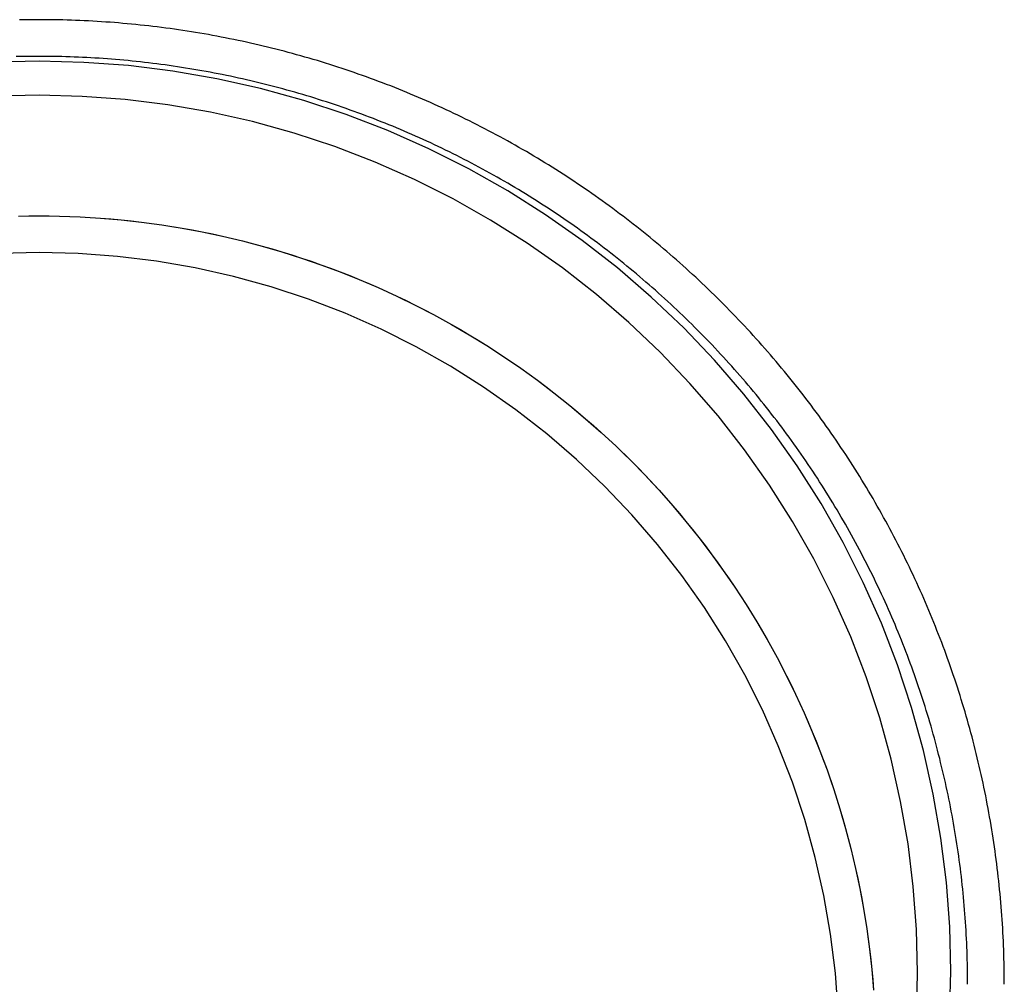
# Model space of a CAD drawing. Extents: x 31 to 311, y 20 to 318.
# Drawn here: x 268 to 311, y 275 to 318 of the extents above; entities that cross this region are included whole.
import ezdxf

# ---------------------------------------------------------------- set-up
doc = ezdxf.new("R2010")
doc.units = 0
doc.header["$LTSCALE"] = 10
doc.linetypes.add('VERDECKT', pattern=[0.375, 0.25, -0.125])
doc.layers.get('0').update_dxf_attribs({"linetype": 'CONTINUOUS'})
doc.layers.add('STEMPEL', color=3, linetype='CONTINUOUS')

# ---------------------------------------------------------------- blocks, each defined once
blk = doc.blocks.new('A$CE52E7323')
for points in [[(-109.35, 69.1929, 0), (-109.35, 69.3811, 0), (-109.351, 69.5693, 0), (-109.354, 69.7574, 0), (-109.357, 69.9456, 0), (-109.36, 70.1337, 0), (-109.365, 70.3219, 0), (-109.371, 70.51, 0), (-109.377, 70.698, 0), (-109.384, 70.8861, 0), (-109.392, 71.0741, 0), (-109.401, 71.2621, 0), (-109.411, 71.45, 0), (-109.421, 71.6379, 0), (-109.433, 71.8257, 0), (-109.445, 72.0135, 0), (-109.458, 72.2012, 0), (-109.472, 72.3889, 0), (-109.487, 72.5765, 0), (-109.502, 72.764, 0), (-109.519, 72.9515, 0), (-109.536, 73.1389, 0), (-109.554, 73.3262, 0), (-109.573, 73.5134, 0), (-109.593, 73.7005, 0), (-109.614, 73.8876, 0), (-109.635, 74.0745, 0), (-109.657, 74.2614, 0), (-109.68, 74.4482, 0), (-109.704, 74.6348, 0), (-109.729, 74.8213, 0), (-109.755, 75.0078, 0), (-109.781, 75.1941, 0), (-109.809, 75.3803, 0), (-109.837, 75.5663, 0), (-109.866, 75.7523, 0), (-109.895, 75.9381, 0), (-109.926, 76.1238, 0), (-109.957, 76.3093, 0), (-109.99, 76.4947, 0), (-110.023, 76.68, 0), (-110.057, 76.8651, 0), (-110.091, 77.05, 0), (-110.127, 77.2348, 0), (-110.163, 77.4194, 0), (-110.2, 77.6039, 0), (-110.239, 77.7882, 0), (-110.277, 77.9723, 0), (-110.317, 78.1563, 0), (-110.357, 78.34, 0), (-110.399, 78.5236, 0), (-110.441, 78.707, 0), (-110.484, 78.8902, 0), (-110.528, 79.0732, 0), (-110.572, 79.2561, 0), (-110.618, 79.4387, 0), (-110.664, 79.6211, 0), (-110.711, 79.8033, 0), (-110.759, 79.9853, 0), (-110.807, 80.167, 0), (-110.857, 80.3486, 0), (-110.907, 80.5299, 0), (-110.958, 80.711, 0), (-111.01, 80.8919, 0), (-111.063, 81.0725, 0), (-111.116, 81.2529, 0), (-111.171, 81.4331, 0), (-111.226, 81.613, 0), (-111.282, 81.7926, 0), (-111.338, 81.972, 0), (-111.396, 82.1512, 0), (-111.454, 82.33, 0), (-111.514, 82.5087, 0), (-111.574, 82.687, 0), (-111.634, 82.8651, 0), (-111.696, 83.0429, 0), (-111.758, 83.2204, 0), (-111.821, 83.3976, 0), (-111.885, 83.5746, 0), (-111.95, 83.7512, 0), (-112.016, 83.9276, 0), (-112.082, 84.1037, 0), (-112.149, 84.2794, 0), (-112.217, 84.4549, 0), (-112.286, 84.6301, 0), (-112.355, 84.8049, 0), (-112.426, 84.9794, 0), (-112.497, 85.1537, 0), (-112.569, 85.3276, 0), (-112.641, 85.5011, 0), (-112.715, 85.6744, 0), (-112.789, 85.8473, 0), (-112.864, 86.0199, 0), (-112.939, 86.1921, 0), (-113.016, 86.364, 0), (-113.093, 86.5356, 0), (-113.171, 86.7068, 0), (-113.25, 86.8777, 0), (-113.329, 87.0482, 0), (-113.41, 87.2184, 0), (-113.491, 87.3882, 0), (-113.573, 87.5576, 0), (-113.655, 87.7267, 0), (-113.738, 87.8954, 0), (-113.822, 88.0637, 0), (-113.907, 88.2316, 0), (-113.993, 88.3992, 0), (-114.079, 88.5664, 0), (-114.166, 88.7332, 0), (-114.254, 88.8996, 0), (-114.342, 89.0656, 0), (-114.432, 89.2312, 0), (-114.522, 89.3964, 0), (-114.612, 89.5613, 0), (-114.704, 89.7257, 0), (-114.796, 89.8897, 0), (-114.889, 90.0532, 0), (-114.983, 90.2164, 0), (-115.077, 90.3792, 0), (-115.172, 90.5415, 0), (-115.268, 90.7034, 0), (-115.365, 90.8649, 0), (-115.462, 91.0259, 0), (-115.56, 91.1865, 0), (-115.658, 91.3467, 0), (-115.758, 91.5064, 0), (-115.858, 91.6656, 0), (-115.959, 91.8245, 0), (-116.06, 91.9828, 0), (-116.163, 92.1407, 0), (-116.266, 92.2982, 0), (-116.369, 92.4552, 0), (-116.474, 92.6117, 0), (-116.579, 92.7678, 0), (-116.684, 92.9233, 0), (-116.791, 93.0784, 0), (-116.898, 93.2331, 0), (-117.006, 93.3872, 0), (-117.114, 93.5409, 0), (-117.224, 93.694, 0), (-117.333, 93.8467, 0), (-117.444, 93.9989, 0), (-117.555, 94.1505, 0), (-117.667, 94.3017, 0), (-117.78, 94.4524, 0), (-117.893, 94.6025, 0), (-118.007, 94.7522, 0), (-118.122, 94.9013, 0), (-118.237, 95.0499, 0), (-118.353, 95.198, 0), (-118.47, 95.3456, 0), (-118.587, 95.4926, 0), (-118.705, 95.6391, 0), (-118.824, 95.7851, 0), (-118.943, 95.9305, 0), (-119.063, 96.0755, 0), (-119.184, 96.2198, 0), (-119.305, 96.3636, 0), (-119.427, 96.5069, 0), (-119.549, 96.6497, 0), (-119.672, 96.7919, 0), (-119.796, 96.9335, 0), (-119.92, 97.0746, 0), (-120.045, 97.2151, 0), (-120.171, 97.3551, 0), (-120.297, 97.4945, 0), (-120.424, 97.6333, 0), (-120.552, 97.7716, 0), (-120.68, 97.9093, 0), (-120.809, 98.0464, 0), (-120.938, 98.1829, 0), (-121.068, 98.3189, 0), (-121.199, 98.4543, 0), (-121.33, 98.5891, 0), (-121.461, 98.7233, 0), (-121.594, 98.857, 0), (-121.727, 98.99, 0), (-121.86, 99.1225, 0), (-121.994, 99.2543, 0), (-122.129, 99.3856, 0), (-122.264, 99.5162, 0), (-122.4, 99.6463, 0), (-122.537, 99.7757, 0), (-122.674, 99.9046, 0), (-122.811, 100.033, 0), (-122.95, 100.16, 0), (-123.088, 100.287, 0), (-123.228, 100.414, 0), (-123.367, 100.54, 0), (-123.508, 100.665, 0), (-123.649, 100.789, 0), (-123.79, 100.913, 0), (-123.932, 101.036, 0), (-124.075, 101.159, 0), (-124.218, 101.281, 0), (-124.362, 101.402, 0), (-124.506, 101.523, 0), (-124.651, 101.643, 0), (-124.796, 101.762, 0), (-124.942, 101.881, 0), (-125.088, 101.999, 0), (-125.235, 102.117, 0), (-125.383, 102.233, 0), (-125.531, 102.349, 0), (-125.679, 102.465, 0), (-125.828, 102.58, 0), (-125.977, 102.694, 0), (-126.127, 102.807, 0), (-126.278, 102.92, 0), (-126.429, 103.032, 0), (-126.58, 103.143, 0), (-126.732, 103.254, 0), (-126.885, 103.364, 0), (-127.038, 103.474, 0), (-127.191, 103.582, 0), (-127.345, 103.69, 0), (-127.5, 103.797, 0), (-127.655, 103.904, 0), (-127.81, 104.01, 0), (-127.966, 104.115, 0), (-128.122, 104.22, 0), (-128.279, 104.323, 0), (-128.436, 104.426, 0), (-128.594, 104.529, 0), (-128.752, 104.63, 0), (-128.911, 104.731, 0), (-129.07, 104.832, 0), (-129.23, 104.931, 0), (-129.39, 105.03, 0), (-129.55, 105.128, 0), (-129.711, 105.225, 0), (-129.872, 105.322, 0), (-130.034, 105.418, 0), (-130.196, 105.513, 0), (-130.359, 105.608, 0), (-130.522, 105.701, 0), (-130.685, 105.794, 0), (-130.849, 105.887, 0), (-131.013, 105.978, 0), (-131.178, 106.069, 0), (-131.343, 106.159, 0), (-131.508, 106.249, 0), (-131.674, 106.337, 0), (-131.84, 106.425, 0), (-132.007, 106.512, 0), (-132.174, 106.599, 0), (-132.341, 106.684, 0), (-132.509, 106.769, 0), (-132.677, 106.854, 0), (-132.846, 106.937, 0), (-133.014, 107.02, 0), (-133.184, 107.102, 0), (-133.353, 107.183, 0), (-133.523, 107.263, 0), (-133.694, 107.343, 0), (-133.864, 107.422, 0), (-134.035, 107.5, 0), (-134.207, 107.577, 0), (-134.378, 107.654, 0), (-134.55, 107.73, 0), (-134.723, 107.805, 0), (-134.895, 107.879, 0), (-135.068, 107.953, 0), (-135.242, 108.025, 0), (-135.415, 108.097, 0), (-135.589, 108.169, 0), (-135.764, 108.239, 0), (-135.938, 108.309, 0), (-136.113, 108.378, 0), (-136.289, 108.446, 0), (-136.464, 108.513, 0), (-136.64, 108.58, 0), (-136.816, 108.645, 0), (-136.993, 108.71, 0), (-137.169, 108.774, 0), (-137.346, 108.838, 0), (-137.524, 108.9, 0), (-137.701, 108.962, 0), (-137.879, 109.023, 0), (-138.057, 109.083, 0), (-138.235, 109.143, 0), (-138.414, 109.202, 0), (-138.593, 109.259, 0), (-138.772, 109.316, 0), (-138.951, 109.373, 0), (-139.131, 109.428, 0), (-139.311, 109.482, 0), (-139.491, 109.536, 0), (-139.672, 109.589, 0), (-139.852, 109.641, 0), (-140.033, 109.693, 0), (-140.214, 109.743, 0), (-140.395, 109.793, 0), (-140.577, 109.842, 0), (-140.759, 109.89, 0), (-140.941, 109.937, 0), (-141.123, 109.984, 0), (-141.305, 110.029, 0), (-141.488, 110.074, 0), (-141.67, 110.118, 0), (-141.853, 110.161, 0), (-142.037, 110.204, 0), (-142.22, 110.245, 0), (-142.403, 110.286, 0), (-142.587, 110.326, 0), (-142.771, 110.365, 0), (-142.955, 110.403, 0), (-143.139, 110.441, 0), (-143.324, 110.477, 0), (-143.508, 110.513, 0), (-143.693, 110.548, 0), (-143.878, 110.582, 0), (-144.063, 110.616, 0), (-144.248, 110.648, 0), (-144.433, 110.68, 0), (-144.619, 110.711, 0), (-144.804, 110.741, 0), (-144.99, 110.77, 0), (-145.176, 110.798, 0), (-145.362, 110.826, 0), (-145.548, 110.853, 0), (-145.734, 110.879, 0), (-145.92, 110.904, 0), (-146.107, 110.928, 0), (-146.293, 110.952, 0), (-146.48, 110.974, 0), (-146.667, 110.996, 0), (-146.853, 111.017, 0), (-147.04, 111.037, 0), (-147.227, 111.056, 0), (-147.414, 111.075, 0), (-147.602, 111.092, 0), (-147.789, 111.109, 0), (-147.976, 111.125, 0), (-148.163, 111.14, 0), (-148.351, 111.154, 0), (-148.538, 111.168, 0), (-148.726, 111.181, 0), (-148.914, 111.192, 0), (-149.101, 111.203, 0), (-149.289, 111.213, 0), (-149.477, 111.223, 0), (-149.664, 111.231, 0), (-149.852, 111.239, 0), (-150.04, 111.245, 0), (-150.228, 111.251, 0), (-150.416, 111.256, 0), (-150.604, 111.261, 0), (-150.792, 111.264, 0), (-150.98, 111.267, 0), (-151.168, 111.268, 0), (-151.356, 111.269, 0), (-151.544, 111.269, 0), (-151.732, 111.268, 0), (-151.92, 111.267, 0), (-152.108, 111.264, 0), (-152.296, 111.261, 0)], [(-152.346, 102.701, 0), (-151.898, 102.709, 0), (-151.45, 102.712, 0)], [(-152.346, 102.701, 0), (-151.45, 102.712, 0), (-150.554, 102.701, 0), (-149.659, 102.668, 0), (-148.765, 102.613, 0), (-147.872, 102.536, 0), (-146.982, 102.438, 0), (-146.094, 102.317, 0), (-145.21, 102.175, 0), (-144.329, 102.012, 0), (-143.453, 101.826, 0), (-142.581, 101.62, 0), (-141.715, 101.392, 0), (-140.854, 101.142, 0), (-140, 100.872, 0), (-139.153, 100.581, 0), (-138.314, 100.27, 0), (-137.482, 99.9374, 0), (-136.658, 99.585, 0), (-135.844, 99.2124, 0), (-135.039, 98.82, 0), (-134.244, 98.408, 0), (-133.459, 97.9767, 0), (-132.685, 97.5262, 0), (-131.922, 97.0569, 0), (-131.171, 96.5691, 0), (-130.433, 96.063, 0), (-129.707, 95.5389, 0), (-128.994, 94.9972, 0), (-128.294, 94.4382, 0), (-127.609, 93.8623, 0), (-126.938, 93.2697, 0), (-126.282, 92.6608, 0), (-125.64, 92.0361, 0), (-125.015, 91.3958, 0), (-124.405, 90.7403, 0), (-123.812, 90.0702, 0), (-123.235, 89.3856, 0), (-122.675, 88.6872, 0), (-122.133, 87.9753, 0), (-121.608, 87.2502, 0), (-121.101, 86.5126, 0), (-120.613, 85.7627, 0), (-120.143, 85.0011, 0), (-119.692, 84.2282, 0), (-119.26, 83.4444, 0), (-118.847, 82.6504, 0), (-118.454, 81.8464, 0), (-118.081, 81.0331, 0), (-117.728, 80.2108, 0), (-117.396, 79.3802, 0), (-117.083, 78.5417, 0), (-116.792, 77.6957, 0), (-116.521, 76.8429, 0), (-116.272, 75.9837, 0), (-116.044, 75.1187, 0), (-115.837, 74.2483, 0), (-115.651, 73.3731, 0), (-115.487, 72.4936, 0), (-115.345, 71.6104, 0), (-115.224, 70.7239, 0), (-115.126, 69.8348, 0), (-115.049, 68.9435, 0)], [(-151.45, 102.712, 0), (-151.002, 102.709, 0), (-150.554, 102.701, 0), (-150.106, 102.687, 0), (-149.659, 102.668, 0), (-149.212, 102.643, 0), (-148.765, 102.613, 0), (-148.318, 102.578, 0), (-147.872, 102.536, 0), (-147.427, 102.49, 0), (-146.982, 102.438, 0), (-146.538, 102.38, 0), (-146.094, 102.317, 0), (-145.651, 102.249, 0), (-145.21, 102.175, 0), (-144.769, 102.096, 0), (-144.329, 102.012, 0), (-143.89, 101.922, 0), (-143.453, 101.826, 0), (-143.016, 101.726, 0), (-142.581, 101.62, 0), (-142.147, 101.508, 0), (-141.715, 101.392, 0), (-141.284, 101.27, 0), (-140.854, 101.142, 0), (-140.427, 101.01, 0), (-140, 100.872, 0), (-139.576, 100.729, 0), (-139.153, 100.581, 0), (-138.732, 100.428, 0), (-138.314, 100.27, 0), (-137.897, 100.106, 0), (-137.482, 99.9374, 0), (-137.069, 99.7637, 0), (-136.658, 99.585, 0), (-136.25, 99.4012, 0), (-135.844, 99.2124, 0), (-135.44, 99.0187, 0), (-135.039, 98.82, 0), (-134.64, 98.6165, 0), (-134.244, 98.408, 0), (-133.85, 98.1948, 0), (-133.459, 97.9767, 0), (-133.071, 97.7538, 0), (-132.685, 97.5262, 0), (-132.302, 97.2939, 0), (-131.922, 97.0569, 0), (-131.545, 96.8153, 0), (-131.171, 96.5691, 0), (-130.801, 96.3183, 0), (-130.433, 96.063, 0), (-130.068, 95.8032, 0), (-129.707, 95.5389, 0), (-129.349, 95.2703, 0), (-128.994, 94.9972, 0), (-128.642, 94.7199, 0), (-128.294, 94.4382, 0), (-127.95, 94.1524, 0), (-127.609, 93.8623, 0), (-127.272, 93.568, 0), (-126.938, 93.2697, 0), (-126.608, 92.9673, 0), (-126.282, 92.6608, 0), (-125.959, 92.3504, 0), (-125.64, 92.0361, 0), (-125.326, 91.7178, 0), (-125.015, 91.3958, 0), (-124.708, 91.0699, 0), (-124.405, 90.7403, 0), (-124.106, 90.4071, 0), (-123.812, 90.0702, 0), (-123.521, 89.7297, 0), (-123.235, 89.3856, 0), (-122.953, 89.0381, 0), (-122.675, 88.6872, 0), (-122.402, 88.3329, 0), (-122.133, 87.9753, 0), (-121.868, 87.6143, 0), (-121.608, 87.2502, 0), (-121.352, 86.8829, 0), (-121.101, 86.5126, 0), (-120.855, 86.1391, 0), (-120.613, 85.7627, 0), (-120.375, 85.3833, 0), (-120.143, 85.0011, 0), (-119.915, 84.616, 0), (-119.692, 84.2282, 0), (-119.473, 83.8376, 0), (-119.26, 83.4444, 0), (-119.051, 83.0487, 0), (-118.847, 82.6504, 0), (-118.648, 82.2496, 0), (-118.454, 81.8464, 0), (-118.265, 81.4409, 0), (-118.081, 81.0331, 0), (-117.902, 80.623, 0), (-117.728, 80.2108, 0), (-117.559, 79.7965, 0), (-117.396, 79.3802, 0), (-117.237, 78.9619, 0), (-117.083, 78.5417, 0), (-116.935, 78.1196, 0), (-116.792, 77.6957, 0), (-116.654, 77.2701, 0), (-116.521, 76.8429, 0), (-116.394, 76.4141, 0), (-116.272, 75.9837, 0), (-116.155, 75.5519, 0), (-116.044, 75.1187, 0), (-115.937, 74.6841, 0), (-115.837, 74.2483, 0), (-115.741, 73.8112, 0), (-115.651, 73.3731, 0), (-115.566, 72.9338, 0), (-115.487, 72.4936, 0), (-115.413, 72.0524, 0), (-115.345, 71.6104, 0), (-115.282, 71.1675, 0), (-115.224, 70.7239, 0), (-115.172, 70.2796, 0), (-115.126, 69.8348, 0), (-115.084, 69.3893, 0), (-115.049, 68.9435, 0)]]:
    blk.add_polyline3d(points)
at = {"color": 1}
blk.add_polyline3d([(-110.95, 69.1929, 0), (-110.95, 69.3739, 0), (-110.951, 69.5549, 0), (-110.953, 69.736, 0), (-110.956, 69.917, 0), (-110.96, 70.0979, 0), (-110.964, 70.2789, 0), (-110.97, 70.4599, 0), (-110.976, 70.6408, 0), (-110.983, 70.8217, 0), (-110.991, 71.0025, 0), (-110.999, 71.1833, 0), (-111.008, 71.3641, 0), (-111.019, 71.5449, 0), (-111.03, 71.7255, 0), (-111.041, 71.9062, 0), (-111.054, 72.0868, 0), (-111.067, 72.2673, 0), (-111.082, 72.4478, 0), (-111.097, 72.6282, 0), (-111.112, 72.8085, 0), (-111.129, 72.9887, 0), (-111.146, 73.1689, 0), (-111.165, 73.349, 0), (-111.184, 73.529, 0), (-111.204, 73.709, 0), (-111.224, 73.8888, 0), (-111.246, 74.0686, 0), (-111.268, 74.2482, 0), (-111.291, 74.4278, 0), (-111.315, 74.6072, 0), (-111.339, 74.7865, 0), (-111.365, 74.9658, 0), (-111.391, 75.1449, 0), (-111.418, 75.3239, 0), (-111.446, 75.5027, 0), (-111.475, 75.6815, 0), (-111.504, 75.8601, 0), (-111.534, 76.0386, 0), (-111.565, 76.2169, 0), (-111.597, 76.3951, 0), (-111.63, 76.5732, 0), (-111.663, 76.7511, 0), (-111.697, 76.9288, 0), (-111.732, 77.1064, 0), (-111.768, 77.2839, 0), (-111.805, 77.4612, 0), (-111.842, 77.6383, 0), (-111.88, 77.8152, 0), (-111.919, 77.992, 0), (-111.959, 78.1686, 0), (-111.999, 78.345, 0), (-112.041, 78.5213, 0), (-112.083, 78.6973, 0), (-112.126, 78.8732, 0), (-112.169, 79.0489, 0), (-112.214, 79.2243, 0), (-112.259, 79.3996, 0), (-112.305, 79.5747, 0), (-112.352, 79.7495, 0), (-112.399, 79.9242, 0), (-112.448, 80.0986, 0), (-112.497, 80.2728, 0), (-112.547, 80.4468, 0), (-112.598, 80.6205, 0), (-112.649, 80.7941, 0), (-112.701, 80.9674, 0), (-112.754, 81.1404, 0), (-112.808, 81.3133, 0), (-112.863, 81.4858, 0), (-112.918, 81.6582, 0), (-112.974, 81.8302, 0), (-113.031, 82.0021, 0), (-113.089, 82.1736, 0), (-113.147, 82.3449, 0), (-113.207, 82.516, 0), (-113.267, 82.6867, 0), (-113.327, 82.8572, 0), (-113.389, 83.0274, 0), (-113.451, 83.1974, 0), (-113.514, 83.367, 0), (-113.578, 83.5364, 0), (-113.643, 83.7055, 0), (-113.708, 83.8743, 0), (-113.774, 84.0428, 0), (-113.841, 84.211, 0), (-113.909, 84.3789, 0), (-113.977, 84.5465, 0), (-114.046, 84.7137, 0), (-114.116, 84.8807, 0), (-114.187, 85.0474, 0), (-114.258, 85.2137, 0), (-114.33, 85.3797, 0), (-114.403, 85.5454, 0), (-114.476, 85.7108, 0), (-114.551, 85.8758, 0), (-114.626, 86.0405, 0), (-114.702, 86.2049, 0), (-114.778, 86.3689, 0), (-114.855, 86.5326, 0), (-114.933, 86.696, 0), (-115.012, 86.8589, 0), (-115.091, 87.0216, 0), (-115.171, 87.1839, 0), (-115.252, 87.3458, 0), (-115.334, 87.5073, 0), (-115.416, 87.6685, 0), (-115.499, 87.8294, 0), (-115.583, 87.9898, 0), (-115.667, 88.1499, 0), (-115.753, 88.3096, 0), (-115.838, 88.4689, 0), (-115.925, 88.6278, 0), (-116.012, 88.7864, 0), (-116.1, 88.9446, 0), (-116.189, 89.1023, 0), (-116.278, 89.2597, 0), (-116.368, 89.4166, 0), (-116.459, 89.5732, 0), (-116.551, 89.7294, 0), (-116.643, 89.8851, 0), (-116.736, 90.0404, 0), (-116.829, 90.1953, 0), (-116.924, 90.3498, 0), (-117.019, 90.5039, 0), (-117.114, 90.6575, 0), (-117.21, 90.8108, 0), (-117.307, 90.9635, 0), (-117.405, 91.1159, 0), (-117.503, 91.2678, 0), (-117.603, 91.4193, 0), (-117.702, 91.5703, 0), (-117.803, 91.7208, 0), (-117.904, 91.871, 0), (-118.005, 92.0206, 0), (-118.108, 92.1698, 0), (-118.211, 92.3186, 0), (-118.315, 92.4669, 0), (-118.419, 92.6147, 0), (-118.524, 92.762, 0), (-118.63, 92.9089, 0), (-118.736, 93.0553, 0), (-118.843, 93.2012, 0), (-118.951, 93.3466, 0), (-119.059, 93.4915, 0), (-119.168, 93.636, 0), (-119.278, 93.7799, 0), (-119.388, 93.9234, 0), (-119.499, 94.0663, 0), (-119.611, 94.2088, 0), (-119.723, 94.3508, 0), (-119.836, 94.4922, 0), (-119.949, 94.6331, 0), (-120.063, 94.7736, 0), (-120.178, 94.9135, 0), (-120.294, 95.0529, 0), (-120.41, 95.1918, 0), (-120.526, 95.3301, 0), (-120.643, 95.468, 0), (-120.761, 95.6053, 0), (-120.88, 95.742, 0), (-120.999, 95.8783, 0), (-121.118, 96.014, 0), (-121.239, 96.1492, 0), (-121.36, 96.2838, 0), (-121.481, 96.4179, 0), (-121.603, 96.5515, 0), (-121.726, 96.6845, 0), (-121.849, 96.817, 0), (-121.973, 96.9489, 0), (-122.097, 97.0803, 0), (-122.222, 97.2111, 0), (-122.348, 97.3413, 0), (-122.474, 97.471, 0), (-122.601, 97.6001, 0), (-122.728, 97.7287, 0), (-122.856, 97.8566, 0), (-122.985, 97.9841, 0), (-123.114, 98.1109, 0), (-123.243, 98.2372, 0), (-123.373, 98.3629, 0), (-123.504, 98.488, 0), (-123.635, 98.6125, 0), (-123.767, 98.7364, 0), (-123.899, 98.8598, 0), (-124.032, 98.9825, 0), (-124.166, 99.1047, 0), (-124.3, 99.2263, 0), (-124.434, 99.3472, 0), (-124.569, 99.4676, 0), (-124.705, 99.5874, 0), (-124.841, 99.7065, 0), (-124.978, 99.8251, 0), (-125.115, 99.943, 0), (-125.253, 100.06, 0), (-125.391, 100.177, 0), (-125.53, 100.293, 0), (-125.669, 100.409, 0), (-125.809, 100.523, 0), (-125.949, 100.638, 0), (-126.09, 100.751, 0), (-126.231, 100.864, 0), (-126.373, 100.977, 0), (-126.515, 101.088, 0), (-126.658, 101.199, 0), (-126.801, 101.31, 0), (-126.945, 101.42, 0), (-127.089, 101.529, 0), (-127.234, 101.637, 0), (-127.38, 101.745, 0), (-127.525, 101.852, 0), (-127.671, 101.959, 0), (-127.818, 102.065, 0), (-127.965, 102.17, 0), (-128.113, 102.274, 0), (-128.261, 102.378, 0), (-128.41, 102.481, 0), (-128.559, 102.584, 0), (-128.708, 102.686, 0), (-128.858, 102.787, 0), (-129.009, 102.887, 0), (-129.159, 102.987, 0), (-129.311, 103.086, 0), (-129.462, 103.185, 0), (-129.615, 103.283, 0), (-129.767, 103.38, 0), (-129.92, 103.476, 0), (-130.074, 103.572, 0), (-130.228, 103.667, 0), (-130.382, 103.761, 0), (-130.537, 103.855, 0), (-130.692, 103.948, 0), (-130.847, 104.04, 0), (-131.003, 104.132, 0), (-131.16, 104.223, 0), (-131.317, 104.313, 0), (-131.474, 104.402, 0), (-131.631, 104.491, 0), (-131.789, 104.579, 0), (-131.948, 104.667, 0), (-132.107, 104.753, 0), (-132.266, 104.839, 0), (-132.425, 104.925, 0), (-132.585, 105.009, 0), (-132.745, 105.093, 0), (-132.906, 105.176, 0), (-133.067, 105.259, 0), (-133.228, 105.34, 0), (-133.39, 105.421, 0), (-133.552, 105.502, 0), (-133.715, 105.581, 0), (-133.878, 105.66, 0), (-134.041, 105.738, 0), (-134.204, 105.815, 0), (-134.368, 105.892, 0), (-134.532, 105.968, 0), (-134.697, 106.043, 0), (-134.862, 106.117, 0), (-135.027, 106.191, 0), (-135.192, 106.264, 0), (-135.358, 106.336, 0), (-135.524, 106.408, 0), (-135.691, 106.479, 0), (-135.857, 106.549, 0), (-136.025, 106.618, 0), (-136.192, 106.686, 0), (-136.36, 106.754, 0), (-136.528, 106.821, 0), (-136.696, 106.887, 0), (-136.865, 106.953, 0), (-137.033, 107.018, 0), (-137.203, 107.082, 0), (-137.372, 107.145, 0), (-137.542, 107.208, 0), (-137.712, 107.269, 0), (-137.882, 107.33, 0), (-138.053, 107.39, 0), (-138.223, 107.45, 0), (-138.394, 107.509, 0), (-138.566, 107.567, 0), (-138.737, 107.624, 0), (-138.909, 107.68, 0), (-139.081, 107.736, 0), (-139.254, 107.791, 0), (-139.426, 107.845, 0), (-139.599, 107.898, 0), (-139.772, 107.95, 0), (-139.945, 108.002, 0), (-140.119, 108.053, 0), (-140.293, 108.103, 0), (-140.467, 108.153, 0), (-140.641, 108.201, 0), (-140.815, 108.249, 0), (-140.99, 108.296, 0), (-141.165, 108.342, 0), (-141.34, 108.388, 0), (-141.515, 108.433, 0), (-141.69, 108.476, 0), (-141.866, 108.52, 0), (-142.042, 108.562, 0), (-142.218, 108.603, 0), (-142.394, 108.644, 0), (-142.571, 108.684, 0), (-142.747, 108.723, 0), (-142.924, 108.762, 0), (-143.101, 108.799, 0), (-143.278, 108.836, 0), (-143.455, 108.872, 0), (-143.632, 108.907, 0), (-143.81, 108.942, 0), (-143.988, 108.976, 0), (-144.165, 109.008, 0), (-144.343, 109.041, 0), (-144.522, 109.072, 0), (-144.7, 109.102, 0), (-144.878, 109.132, 0), (-145.057, 109.161, 0), (-145.235, 109.189, 0), (-145.414, 109.216, 0), (-145.593, 109.243, 0), (-145.772, 109.269, 0), (-145.951, 109.294, 0), (-146.13, 109.318, 0), (-146.31, 109.341, 0), (-146.489, 109.364, 0), (-146.669, 109.385, 0), (-146.848, 109.406, 0), (-147.028, 109.426, 0), (-147.208, 109.446, 0), (-147.388, 109.464, 0), (-147.568, 109.482, 0), (-147.748, 109.499, 0), (-147.928, 109.515, 0), (-148.108, 109.531, 0), (-148.288, 109.545, 0), (-148.469, 109.559, 0), (-148.649, 109.572, 0), (-148.829, 109.584, 0), (-149.01, 109.595, 0), (-149.19, 109.606, 0), (-149.371, 109.615, 0), (-149.552, 109.624, 0), (-149.732, 109.633, 0), (-149.913, 109.64, 0), (-150.094, 109.646, 0), (-150.274, 109.652, 0), (-150.455, 109.657, 0), (-150.636, 109.661, 0), (-150.817, 109.664, 0), (-150.998, 109.667, 0), (-151.179, 109.668, 0), (-151.359, 109.669, 0), (-151.54, 109.669, 0), (-151.721, 109.668, 0), (-151.902, 109.667, 0), (-152.083, 109.664, 0), (-152.263, 109.661, 0), (-152.444, 109.657, 0)], dxfattribs=at)
at = {"color": 1, "linetype": 'VERDECKT'}
for points in [[(-151.45, 109.456, 0), (-153.401, 109.408, 0)], [(-111.732, 67.7965, 0), (-111.684, 69.745, 0), (-111.732, 71.6935, 0), (-111.876, 73.6373, 0), (-112.115, 75.5718, 0), (-112.448, 77.4922, 0), (-112.876, 79.3939, 0), (-113.397, 81.2725, 0), (-114.009, 83.1232, 0), (-114.711, 84.9417, 0), (-115.502, 86.7236, 0), (-116.38, 88.4646, 0), (-117.342, 90.1605, 0), (-118.386, 91.8072, 0), (-119.51, 93.4007, 0), (-120.711, 94.9373, 0), (-121.986, 96.4132, 0), (-123.331, 97.8248, 0), (-124.745, 99.1688, 0), (-126.223, 100.442, 0), (-127.762, 101.641, 0), (-129.357, 102.763, 0), (-131.006, 103.806, 0), (-132.704, 104.767, 0), (-134.448, 105.643, 0), (-136.232, 106.433, 0), (-138.053, 107.135, 0), (-139.906, 107.746, 0), (-141.788, 108.266, 0), (-143.692, 108.693, 0), (-145.615, 109.026, 0), (-147.552, 109.265, 0), (-149.499, 109.408, 0), (-151.45, 109.456, 0)], [(-151.45, 107.972, 0), (-153.33, 107.926, 0)], [(-113.181, 67.8322, 0), (-113.135, 69.7097, 0), (-113.181, 71.5871, 0), (-113.319, 73.46, 0), (-113.55, 75.3239, 0), (-113.871, 77.1743, 0), (-114.283, 79.0066, 0), (-114.785, 80.8166, 0), (-115.375, 82.5998, 0), (-116.051, 84.352, 0), (-116.814, 86.0689, 0), (-117.659, 87.7464, 0), (-118.586, 89.3804, 0), (-119.592, 90.967, 0), (-120.675, 92.5025, 0), (-121.832, 93.983, 0), (-123.06, 95.405, 0), (-124.357, 96.7652, 0), (-125.719, 98.0601, 0), (-127.143, 99.2868, 0), (-128.626, 100.442, 0), (-130.163, 101.524, 0), (-131.752, 102.528, 0), (-133.388, 103.454, 0), (-135.068, 104.298, 0), (-136.787, 105.059, 0), (-138.542, 105.735, 0), (-140.328, 106.324, 0), (-142.14, 106.825, 0), (-143.975, 107.237, 0), (-145.828, 107.558, 0), (-147.694, 107.788, 0), (-149.57, 107.926, 0), (-151.45, 107.972, 0)], [(-151.45, 101.114, 0), (-153.162, 101.072, 0)], [(-116.592, 67.9721, 0), (-116.718, 69.6781, 0), (-116.927, 71.3759, 0), (-117.22, 73.0613, 0), (-117.596, 74.7304, 0), (-118.053, 76.3791, 0), (-118.59, 78.0034, 0), (-119.206, 79.5994, 0), (-119.901, 81.1633, 0), (-120.671, 82.6912, 0), (-121.515, 84.1796, 0), (-122.431, 85.6249, 0), (-123.418, 87.0234, 0), (-124.472, 88.372, 0), (-125.591, 89.6673, 0), (-126.772, 90.9062, 0), (-128.012, 92.0858, 0), (-129.309, 93.2031, 0), (-130.66, 94.2556, 0), (-132.06, 95.2405, 0), (-133.508, 96.1557, 0), (-134.998, 96.9989, 0), (-136.528, 97.768, 0), (-138.094, 98.4612, 0), (-139.692, 99.0769, 0), (-141.319, 99.6135, 0), (-142.97, 100.07, 0), (-144.641, 100.445, 0), (-146.329, 100.737, 0), (-148.029, 100.946, 0), (-149.737, 101.072, 0), (-151.45, 101.114, 0)], [(-116.592, 67.9721, 0), (-116.718, 69.6781, 0), (-116.927, 71.3759, 0), (-117.22, 73.0613, 0), (-117.596, 74.7304, 0), (-118.053, 76.3791, 0), (-118.59, 78.0034, 0), (-119.206, 79.5994, 0), (-119.901, 81.1633, 0), (-120.671, 82.6912, 0), (-121.515, 84.1796, 0), (-122.431, 85.6249, 0), (-123.418, 87.0234, 0), (-124.472, 88.372, 0), (-125.591, 89.6673, 0), (-126.772, 90.9062, 0), (-128.012, 92.0858, 0), (-129.309, 93.2031, 0), (-130.66, 94.2556, 0), (-132.06, 95.2405, 0), (-133.508, 96.1557, 0), (-134.998, 96.9989, 0), (-136.528, 97.768, 0), (-138.094, 98.4612, 0), (-139.692, 99.0769, 0), (-141.319, 99.6135, 0), (-142.97, 100.07, 0), (-144.641, 100.445, 0), (-146.329, 100.737, 0), (-148.029, 100.946, 0), (-149.737, 101.072, 0), (-151.45, 101.114, 0), (-153.162, 101.072, 0)]]:
    blk.add_polyline3d(points, dxfattribs=at)

msp = doc.modelspace()

# ---------------------------------------------------------------- block references
at = {"layer": 'STEMPEL'}
msp.add_blockref('A$CE52E7323', (420.38, 206.239, -127.105), dxfattribs=at)

doc.saveas('drawing.dxf')
